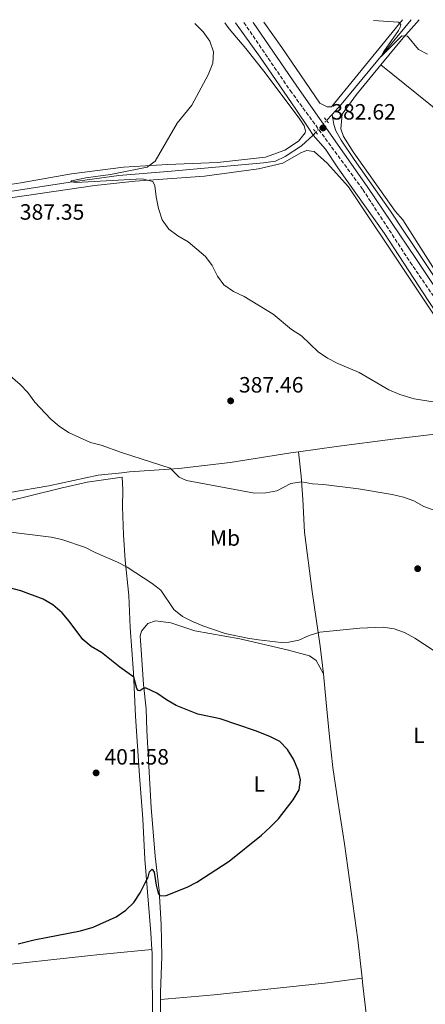
# Model space of a CAD drawing. Units: metres. Extents: x 614881 to 618349, y 4692365 to 4694735.
# Drawn here: x 615270 to 615454, y 4694242 to 4694687 of the extents above; entities that cross this region are included whole.
import ezdxf
from ezdxf.enums import TextEntityAlignment as Align

# ---------------------------------------------------------------- set-up
doc = ezdxf.new("R2010")
doc.units = ezdxf.units.M
doc.header["$MEASUREMENT"] = 0
for name, pattern in [('DGN Style 2', [1.7399219301090239, 1.043953158065414, -0.6959687720436097]), ('DGN Style 3', [2.435890702152634, 1.739921930109024, -0.6959687720436097]), ('DGN Style 5', [1.217945351076317, 0.5219765790327072, -0.6959687720436097])]:
    doc.linetypes.add(name, pattern=pattern)
for name, color, linetype, lineweight in [('Acequia sin especificar', 4, 'Continuous', 0), ('Acequia sin especificar no vista', 4, 'DGN Style 5', 0), ('Camino', 7, 'DGN Style 3', 0), ('Cota de punto acotado terreno', 7, 'Continuous', 0), ('Curva de nivel directora', 30, 'Continuous', 30), ('Curva de nivel intermedia', 30, 'Continuous', 0), ('Etiqueta de uso rústico', 92, 'Continuous', 0), ('Línea de cambio de uso (parcela vista)', 92, 'Continuous', 0), ('Margen derecho', 7, 'Continuous', 0), ('Pontón-alcantarilla (pasos de agua)', 1, 'DGN Style 2', 0), ('Punto acotado terreno (símbolo)', 7, 'Continuous', 0)]:
    doc.layers.add(name, color=color, linetype=linetype, lineweight=lineweight)
doc.styles.add('Style-Arial', font='arial.ttf')

# ---------------------------------------------------------------- blocks, each defined once
blk = doc.blocks.new('5PATER')
at = {"layer": 'Punto acotado terreno (símbolo)', "linetype": 'Continuous', "lineweight": 0}
h = blk.add_hatch(color=51, dxfattribs=at)
edge = h.paths.add_edge_path()
edge.add_ellipse((0, 0), major_axis=(-0.1095731443231308, -0.1110710700762829), ratio=0.9994222409660317, start_angle=0, end_angle=360)

msp = doc.modelspace()

# ---------------------------------------------------------------- linework, layer by layer
at = {"layer": 'Acequia sin especificar', "color": 4, "linetype": 'Continuous', "lineweight": 0, "extrusion": (0.3160341396616838, -0.2240827283310677, 0.9219052844148384), "elevation": -857146.2466875782, "flags": 128}
msp.add_lwpolyline([(4185613.629918826, 2040675.085208287), (4185619.661721677, 2040674.259221378), (4185669.10807771, 2040670.309971472)], dxfattribs=at)
at = {"layer": 'Acequia sin especificar', "color": 4, "linetype": 'Continuous', "lineweight": 0, "extrusion": (0.03425795640042218, 0.03722518095884977, 0.9987195193475732), "elevation": 196222.4122428068, "flags": 128}
msp.add_lwpolyline([(2726246.822701275, -3866194.761860821), (2726246.822701275, -3866198.517563152)], dxfattribs=at)
at = {"layer": 'Acequia sin especificar', "color": 4, "linetype": 'Continuous', "lineweight": 0, "extrusion": (0.03391944893489751, 0.03700303516184845, 0.9987393285401172), "elevation": 194971.2140586566, "flags": 128}
msp.add_lwpolyline([(2718633.646252119, -3871606.23069513), (2718633.646252119, -3871608.02362569)], dxfattribs=at)
at = {"layer": 'Acequia sin especificar', "color": 4, "linetype": 'Continuous', "lineweight": 0}
for points in [[(615402.8600000005, 4694634.880000001, 381.8300000000018), (615400.9900000002, 4694637.939999999, 382.320000000007), (615394.9699999997, 4694646.600000001, 382.429999999993), (615379, 4694670.119999999, 382.0500000000029), (615367.7599999999, 4694685.619999999, 381.7899999999936)], [(615517.7800000003, 4694482.4, 388.7200000000012), (615514.9400000004, 4694484.930000001, 388.1300000000047), (615508.9600000001, 4694492.33, 387.3699999999953), (615506.8799999999, 4694495.57, 387.0599999999977), (615493.1200000001, 4694517.100000001, 385), (615484.9199999999, 4694530.5, 384.4100000000035), (615469.4000000004, 4694553.350000001, 383.3800000000047), (615437.8799999999, 4694600.57, 382.3500000000058), (615421.3399999999, 4694623.810000001, 382.0299999999988), (615415.5599999996, 4694632.560000001, 381.7599999999948), (615413.1500000004, 4694636.779999999, 381.5500000000029), (615412.2100000001, 4694639.699999999, 381.5500000000029), (615411.4600000001, 4694644.24, 381.179999999993)], [(615085.2199999997, 4694585.449999999, 394.2700000000041), (615087.2300000006, 4694584.689999999, 394.1399999999995), (615097, 4694585.100000001, 393.8099999999977), (615145.6600000003, 4694593.210000001, 391.2799999999988), (615204.2400000002, 4694599.960000001, 389.1699999999983), (615293.0499999998, 4694613.699999999, 385.0200000000041), (615315.0499999998, 4694616.699999999, 384.3699999999953), (615338.8600000005, 4694618.59, 383.5599999999977), (615380.4199999999, 4694622.33, 382.8099999999977), (615385.79, 4694623.100000001, 382.75), (615390.2800000003, 4694625.189999999, 382.5399999999936), (615397.54, 4694630.07, 382), (615402.8600000005, 4694634.880000001, 381.8300000000018)], [(615531.5300000003, 4694242.289999999, 395), (615532.0899999999, 4694253.359999999, 394.8399999999965), (615531.0700000003, 4694266.24, 394.4600000000065), (615528.25, 4694290.27, 393.8099999999977), (615525.2800000003, 4694321.560000001, 393.3300000000018), (615522.1200000001, 4694350.560000001, 392.4600000000065), (615519.9699999997, 4694372.17, 391.6000000000058), (615518.3600000005, 4694395.4, 390.6300000000047), (615514.6799999997, 4694422.529999999, 389.7700000000041), (615513.6699999999, 4694427.560000001, 389.8699999999953), (615510.5099999999, 4694446.52, 388.6300000000047), (615507.4199999999, 4694462.33, 387.429999999993), (615507.0499999998, 4694464.199999999, 387.2799999999988), (615503.1900000004, 4694478.92, 386.5800000000018), (615496.7199999997, 4694493.390000001, 386.1000000000058), (615486.7999999998, 4694510.27, 384.6399999999995), (615473.6799999997, 4694532.02, 384.1499999999942), (615454.8600000005, 4694560.17, 383.2400000000052), (615435.04, 4694590.390000001, 382.5299999999988), (615413.9800000006, 4694620.15, 382.4799999999959), (615408.3899999997, 4694628.480000001, 382.1600000000035), (615402.8600000005, 4694634.880000001, 381.8300000000018)]]:
    msp.add_polyline3d(points, dxfattribs=at)
at = {"layer": 'Acequia sin especificar no vista', "color": 4, "linetype": 'DGN Style 5', "lineweight": 0, "extrusion": (0.03486544101343914, 0.03795660383889451, 0.9986709654575703), "elevation": 200030.0133675023, "flags": 128}
msp.add_lwpolyline([(2722617.995632881, -3868548.902244434), (2722617.995632882, -3868556.08122765)], dxfattribs=at)
at = {"layer": 'Camino', "color": 7, "linetype": 'DGN Style 3', "lineweight": 0}
msp.add_polyline3d([(615371.6000000001, 4694685.690000002, 382.3399999999965), (615392.4999999991, 4694655.020000001, 382.4900000000054), (615425.2699999991, 4694610.350000003, 382.7899999999937), (615446.6999999977, 4694577.510000002, 383.1900000000024), (615470.089999999, 4694543.470000001, 384.2599999999949), (615488.9600000005, 4694514.2, 385.5599999999977), (615500.7100000009, 4694495.61, 386.8600000000005), (615506.7100000001, 4694485.010000003, 387.7200000000013), (615507.07, 4694484.210000001, 387.8099999999978), (615512.1200000015, 4694472.930000001, 389.1000000000058), (615513.3900000011, 4694469.370000001, 389.449999999997), (615515.9799999994, 4694459.920000004, 389.449999999997), (615517.0900000003, 4694455.030000002, 389.5399999999938), (615518.3399999997, 4694447.180000001, 389.7700000000042), (615519.16, 4694435.140000002, 390.5800000000019), (615521.0100000007, 4694402.300000003, 391.2799999999989), (615523.199999999, 4694372.4, 392.3899999999994), (615527.0100000022, 4694333.649999999, 393.5299999999988), (615533.6099999984, 4694261.07, 394.5800000000017), (615533.7600000004, 4694256.07, 394.75), (615533.0899999997, 4694245.960000004, 394.8699999999954), (615530.9599999995, 4694232.609999999, 394.8399999999965)], dxfattribs=at)
at = {"layer": 'Curva de nivel directora', "color": 30, "linetype": 'Continuous', "lineweight": 30, "elevation": 400, "flags": 128}
msp.add_lwpolyline([(615269.5499999984, 4694269.670000001), (615276.7799999992, 4694271.470000001), (615297.7799999987, 4694275.529999999), (615303.4200000004, 4694277.160000001), (615313.899999999, 4694281.900000002), (615318.2699999987, 4694284.910000001), (615321.9099999998, 4694288.33), (615324.7199999995, 4694292.730000001), (615327.0300000006, 4694297.15), (615328.28, 4694299.820000002), (615328.9599999995, 4694302.2), (615330.0999999995, 4694303.34), (615330.9899999991, 4694302.020000001), (615331.9399999991, 4694296.140000001), (615332.9000000001, 4694292.630000001), (615333.5399999995, 4694291.390000001), (615336.4000000005, 4694291.570000002), (615345.8699999988, 4694295.330000001), (615350.3799999993, 4694297.49), (615364.9900000007, 4694306.940000001), (615379.5599999996, 4694318.710000001), (615383.4399999998, 4694322.310000001), (615387.1900000006, 4694326.17), (615393.8600000005, 4694334.640000002), (615396.5699999994, 4694339.279999999), (615397.1900000006, 4694343.689999999), (615396.0300000006, 4694348.130000001), (615393.9199999984, 4694353.03), (615391.2499999995, 4694357.42), (615387.7499999994, 4694361.100000001), (615383.2799999989, 4694363.360000002), (615376.8300000004, 4694365.910000001), (615360.8400000001, 4694371.340000001), (615350.7300000002, 4694373.37), (615340.9800000003, 4694377.350000001), (615336.6399999997, 4694379.820000002), (615332.1899999994, 4694382.880000001), (615327.48, 4694385.17), (615326.3800000001, 4694385.130000002), (615324.5599999984, 4694383.980000001), (615323.7999999986, 4694384.029999999), (615323.1799999994, 4694384.939999999), (615321.9199999988, 4694390.050000002), (615315.4500000002, 4694394.640000002), (615307.2000000001, 4694401.2), (615302.6400000004, 4694403.920000001), (615298.7899999992, 4694407.11), (615292.649999999, 4694415.4), (615289.4100000003, 4694419.210000002), (615285.3099999987, 4694422.83), (615280.9299999999, 4694425.300000003), (615270.7599999999, 4694429.100000001), (615260.9599999987, 4694431.630000004)], dxfattribs=at)
at = {"layer": 'Curva de nivel intermedia', "color": 30, "linetype": 'Continuous', "lineweight": 0, "flags": 128}
for points, elevation in [([(615349.3500000011, 4694685.320000002), (615349.5299999999, 4694685.17), (615353.1399999998, 4694681.480000001), (615356.230000001, 4694677.279999998), (615357.8300000014, 4694672.439999999), (615357.5300000019, 4694667.439999999), (615355.5000000001, 4694662.12), (615348.0500000003, 4694648.4), (615341.3800000005, 4694640.220000001), (615331.4500000018, 4694623.050000001), (615327.9100000013, 4694620.4), (615311.2300000001, 4694617.069999999), (615300.0900000001, 4694615.599999999), (615293.6900000006, 4694614.269999999), (615293.3200000018, 4694613.769999999), (615295.860000001, 4694613.429999999), (615325.5900000011, 4694615.09), (615330.4500000004, 4694613.960000001), (615331.3400000001, 4694611.909999998), (615331.9000000011, 4694606.939999999), (615332.9400000004, 4694601.800000001), (615334.6300000002, 4694596.66), (615337.7300000006, 4694592.38), (615341.7699999993, 4694589.430000001), (615346.3499999993, 4694586.67), (615354.2500000006, 4694580.100000001), (615357.2000000011, 4694576.060000001), (615359.5999999995, 4694571.249999999), (615362.540000001, 4694567.21), (615366.8300000002, 4694564.239999999), (615371.7200000008, 4694562.029999998), (615384.8500000002, 4694554.100000001), (615393.0500000011, 4694547.130000001), (615397.5300000005, 4694544.240000002), (615405.2000000017, 4694537.07), (615409.3000000009, 4694534.220000001), (615413.9600000012, 4694531.810000001), (615423.7300000011, 4694527.649999999), (615437.0599999996, 4694519.869999998), (615442.0300000006, 4694517.710000002), (615448.5000000015, 4694515.81), (615460.8900000011, 4694513.859999998)], 385), ([(615430.1500000006, 4694686.66), (615441.4000000004, 4694685.830000001), (615442.5300000013, 4694684.769999999), (615442.2300000018, 4694683.66), (615441.4400000006, 4694682.199999998), (615434.82, 4694672.679999999), (615433.6100000007, 4694670.430000001), (615443.0000000007, 4694679.680000001), (615445.5399999999, 4694679.51), (615450.54, 4694673.609999998), (615454.5800000012, 4694671.38)], 380.0000000000001), ([(615262.6100000005, 4694529.06), (615270.4300000013, 4694522.24), (615273.9600000007, 4694518.699999999), (615277.1000000011, 4694514.359999998), (615284.35, 4694506.67), (615288.1600000008, 4694503.429999999), (615292.3200000006, 4694500.619999999), (615302.2500000015, 4694496.130000001), (615307.0999999995, 4694494.850000001), (615316.2400000015, 4694491.529999998), (615338.3300000017, 4694484.409999999), (615342.3400000016, 4694480.410000001), (615345.6800000009, 4694478.92), (615376.3200000008, 4694473.180000001), (615381.5500000011, 4694473.359999998), (615386.4599999996, 4694474.3), (615392.8000000007, 4694477.529999999), (615397.5800000018, 4694478.279999998), (615402.5100000005, 4694477.439999998), (615407.5799999998, 4694477.119999998), (615423.3400000001, 4694475.08), (615438.5199999993, 4694472.55), (615443.7100000015, 4694471.369999999), (615448.4299999999, 4694469.730000001), (615452.9299999995, 4694467.21), (615467.99, 4694461.710000001)], 390), ([(615263.7999999997, 4694455.849999999), (615284.4500000004, 4694453.380000001), (615289.3299999998, 4694452.300000001), (615299.9600000003, 4694448.67), (615304.4000000015, 4694446.369999999), (615314.440000002, 4694442.06), (615318.85, 4694439.699999999), (615330.1399999997, 4694432.449999998), (615334.1200000006, 4694429.42), (615339.8899999995, 4694420.630000001), (615343.8500000003, 4694417.570000002), (615348.3000000005, 4694415.230000001), (615353.0700000004, 4694413.310000001), (615363.1199999999, 4694409.84), (615373.1600000003, 4694407.66), (615378.1700000016, 4694406.890000002), (615388.3799999997, 4694405.800000001), (615391.8500000008, 4694405.900000001), (615396.4599999997, 4694406.810000001), (615401.0100000006, 4694408.869999999), (615405.880000001, 4694410.390000001), (615423.9500000003, 4694412.269999999), (615434.4800000002, 4694412.710000002), (615439.4199999999, 4694411.960000001), (615444.1699999997, 4694410.21), (615448.8600000015, 4694407.759999999), (615457.6100000021, 4694402.000000001)], 395.0000000000001)]:
    msp.add_lwpolyline(points, dxfattribs=dict(at, elevation=elevation))
at = {"layer": 'Línea de cambio de uso (parcela vista)', "color": 92, "linetype": 'Continuous', "lineweight": 0, "extrusion": (-0.1326840378878422, 0.1608810428183995, 0.9780144355537101), "elevation": 673996.9530973108, "flags": 128}
msp.add_lwpolyline([(-3461823.09373784, -3159139.46844102), (-3461838.634883982, -3159142.585390896), (-3461849.438092566, -3159144.263748521)], dxfattribs=at)
at = {"layer": 'Línea de cambio de uso (parcela vista)', "color": 92, "linetype": 'Continuous', "lineweight": 0}
for points in [[(615362.9199999999, 4694685.539999999, 383.5099999999948), (615364.8600000005, 4694682.82, 383.5800000000018), (615372.4100000003, 4694674.050000001, 383.3600000000006), (615381.1299999999, 4694662.949999999, 382.7100000000065), (615396.8399999999, 4694642.119999999, 382.6100000000006), (615398.8799999999, 4694639.07, 382.6600000000035), (615399.3700000001, 4694636.890000001, 382.7700000000041), (615399.2400000002, 4694635.880000001, 382.8699999999953), (615396.3200000003, 4694632.15, 383.1399999999995), (615390.0499999998, 4694628.060000001, 383.4100000000035), (615381.3700000001, 4694624.99, 383.679999999993), (615359.6900000004, 4694622.58, 383.9499999999971), (615337.1100000005, 4694621.67, 384.820000000007), (615317.2400000002, 4694620.42, 385.6300000000047), (615293.7199999997, 4694617.359999999, 386), (615270.7400000002, 4694613.310000001, 386.8099999999977), (615245.2199999997, 4694609.350000001, 387.8899999999995)], [(615443.29, 4694686.880000001, 379.9900000000052), (615411.1500000004, 4694647.59, 381.7200000000012), (615409.2100000001, 4694647.609999999, 381.7200000000012), (615405.9400000004, 4694649.359999999, 381.7200000000012), (615388.7400000002, 4694674.52, 381.6600000000035), (615380.5599999996, 4694685.84, 381.4900000000052)], [(615465.9400000004, 4694561.09, 383.3000000000029), (615443.3300000001, 4694596.609999999, 382.4900000000052), (615439.9900000002, 4694600.550000001, 382.4900000000052), (615420.9699999997, 4694627.34, 382.3800000000047), (615416.5999999996, 4694634.279999999, 382.2700000000041), (615415.3899999997, 4694637.699999999, 382.2200000000012), (615416.0199999996, 4694644.300000001, 381.8899999999995), (615422.3899999997, 4694653.199999999, 381.3500000000058), (615433.4199999999, 4694666.630000001, 380.6499999999942)], [(615433.4199999999, 4694666.630000001, 380.6499999999942), (615455.0899999999, 4694649.210000001, 380.9100000000035), (615479.6200000001, 4694629.189999999, 380.1600000000035), (615493.9100000003, 4694618.100000001, 380), (615505.04, 4694610.16, 380.7700000000041), (615512.6600000003, 4694604.720000001, 381.2899999999936), (615524.8300000001, 4694595.25, 382.4700000000012)], [(615176.3200000003, 4694593.480000001, 390.8099999999977), (615304.2699999996, 4694612.060000001, 385.6300000000047), (615322.5099999999, 4694614.100000001, 385.5800000000018), (615353.7400000002, 4694616.4, 384.1199999999953), (615378.1799999997, 4694619.65, 383.9600000000065), (615389.2300000006, 4694622.210000001, 383.4700000000012), (615397.3399999999, 4694626.949999999, 383.3600000000006), (615399.8399999999, 4694627.960000001, 383.3600000000006), (615403.3099999996, 4694627.49, 383.3099999999977), (615409.2199999997, 4694622.289999999, 383.1499999999942), (615418.8600000005, 4694611.550000001, 383.1499999999942), (615446.0300000003, 4694570.689999999, 383.0399999999936), (615462, 4694546.84, 383.7899999999936), (615475.8700000001, 4694525.359999999, 384.1699999999983), (615479.0599999996, 4694520.83, 384.7100000000065), (615488.54, 4694503.890000001, 385.3600000000006)], [(615396.2100000001, 4694491.880000001, 388.2799999999988), (615413.4600000001, 4694494.279999999, 387.7899999999936), (615438.8300000001, 4694497.65, 386.4900000000052), (615460.4299999997, 4694500.130000001, 385.7899999999936), (615488.54, 4694503.890000001, 385.3600000000006)], [(615265.75, 4694473.52, 393.179999999993), (615283.3700000001, 4694476.470000001, 392.1100000000006), (615305.7400000002, 4694481.26, 391.5099999999948), (615316.3899999997, 4694482.439999999, 391.0299999999988), (615319.9400000004, 4694482.83, 390.8600000000006), (615342.1600000003, 4694484.32, 390.1600000000035), (615365.4400000004, 4694487.029999999, 389.1399999999995), (615392.7199999997, 4694491.4, 388.3800000000047), (615396.2100000001, 4694491.880000001, 388.2799999999988)], [(615407.54, 4694391.600000001, 396.7700000000041), (615406.0300000003, 4694404.029999999, 395.6300000000047), (615402.4299999997, 4694428.720000001, 393.8000000000029), (615399, 4694455.600000001, 392.6100000000006), (615398.1699999999, 4694470.51, 391.5299999999988), (615397.4100000003, 4694480.939999999, 389.429999999993), (615396.2100000001, 4694491.880000001, 388.2799999999988)], [(615211.2699999996, 4694462.960000001, 403.3800000000047), (615221.9299999997, 4694462.58, 401.0399999999936), (615234.7300000006, 4694463.17, 398.0099999999948), (615245.2199999997, 4694464.949999999, 395.8600000000006), (615256.9400000004, 4694467.619999999, 394.179999999993), (615274.8499999996, 4694471.92, 393.2700000000041), (615288.8300000001, 4694475.42, 391.9700000000012), (615300.7999999998, 4694478.100000001, 391.6499999999942), (615316.5199999996, 4694480.480000001, 391.2200000000012), (615316.9000000004, 4694474.77, 391.7799999999988), (615316.6500000004, 4694467, 392.4799999999959), (615317.1500000004, 4694454.369999999, 393.6199999999953), (615317.9500000002, 4694443, 394.6900000000023), (615319.5800000001, 4694427.029999999, 395.8800000000047), (615320.2300000006, 4694412.460000001, 396.6900000000023), (615321.6600000003, 4694392.09, 399.7700000000041), (615322.6500000004, 4694372.460000001, 401.5500000000029), (615324.4699999997, 4694345.529999999, 401.5500000000029), (615325.9500000002, 4694326.17, 400.8999999999942), (615326.8899999997, 4694307.980000001, 400.25), (615329.5999999996, 4694274.66, 399.3399999999965), (615329.9900000002, 4694267.060000001, 399.0200000000041)], [(615333.9199999999, 4694244.609999999, 398.6199999999953), (615333.9600000001, 4694247.65, 398.6499999999942), (615334.5099999999, 4694263.949999999, 399.3000000000029), (615334.2000000002, 4694278.359999999, 399.9499999999971), (615333.3600000005, 4694293.689999999, 400.1100000000006), (615331.4900000002, 4694309.32, 400.3800000000047), (615329.6699999999, 4694331.189999999, 401.1399999999995), (615327.7599999999, 4694366.060000001, 401.7299999999959), (615327.4299999997, 4694375.83, 401.570000000007), (615326.2300000006, 4694386.84, 399.4100000000035), (615325.2800000003, 4694400.140000001, 397.4100000000035), (615324.7400000002, 4694408.810000001, 396.4400000000023), (615325.3499999996, 4694410.859999999, 396.2299999999959), (615328.1799999997, 4694414.33, 396.0099999999948), (615331.5999999996, 4694415.539999999, 395.7899999999936), (615338.5499999998, 4694414.67, 395.7400000000052), (615349.3899999997, 4694410.980000001, 395.8500000000058), (615369.75, 4694407.350000001, 395.5800000000018), (615391.1699999999, 4694402.49, 395.9600000000065), (615401.2199999997, 4694399.710000001, 396.3300000000018), (615404.2400000002, 4694397.609999999, 396.3899999999995), (615407.54, 4694391.600000001, 396.7700000000041)], [(615407.54, 4694391.600000001, 396.7700000000041), (615408.7800000003, 4694378.66, 397.6300000000047), (615410.2800000003, 4694363.140000001, 398.9799999999959), (615411.75, 4694349.27, 399.570000000007), (615414.0199999996, 4694334.07, 399.6300000000047), (615417.0199999996, 4694314.850000001, 399.25), (615423.0999999996, 4694271.52, 398.2200000000012), (615424.9500000002, 4694254.109999999, 397.7700000000041)], [(615329.9900000002, 4694267.060000001, 399.0200000000041), (615306.5300000003, 4694264.850000001, 399.0200000000041), (615300.9800000006, 4694264.33, 399.2899999999936), (615256.5899999999, 4694259.480000001, 399.5099999999948), (615257.4100000003, 4694249.890000001, 399.5099999999948), (615262.9199999999, 4694185.710000001, 397.7299999999959), (615264.8899999997, 4694161.9, 396.9700000000012), (615266.2599999999, 4694140.600000001, 396.2200000000012), (615267.7699999996, 4694124.17, 396.1199999999953)], [(615329.9900000002, 4694267.060000001, 399.0200000000041), (615330.0700000003, 4694265.480000001, 398.9600000000065), (615330.3300000001, 4694232.33, 398.0899999999965), (615331.2400000002, 4694214.9, 397.6600000000035), (615334.2800000003, 4694174.08, 396.6900000000023), (615337.9100000003, 4694133.609999999, 395.9400000000023), (615334.3899999997, 4694133.279999999, 395.9900000000052), (615301.4000000004, 4694128.050000001, 395.9400000000023), (615272.2300000006, 4694124.890000001, 396.1499999999942), (615267.7699999996, 4694124.17, 396.1199999999953)], [(615333.9199999999, 4694244.609999999, 398.6199999999953), (615358.1500000004, 4694246.67, 398.1900000000023), (615408.0099999999, 4694251.949999999, 397.6999999999971), (615424.9500000002, 4694254.109999999, 397.7700000000041)], [(615424.9500000002, 4694254.109999999, 397.7700000000041), (615425.2999999998, 4694250.84, 397.679999999993), (615427.4900000002, 4694233.279999999, 396.820000000007), (615431.0199999996, 4694208.26, 395.9600000000065)], [(615336.0899999999, 4694198.850000001, 397.3999999999942), (615335.0199999996, 4694212.84, 398.0599999999977), (615333.79, 4694232.289999999, 398.4900000000052), (615333.9199999999, 4694244.609999999, 398.6199999999953)]]:
    msp.add_polyline3d(points, dxfattribs=at)
at = {"layer": 'Margen derecho', "color": 7, "linetype": 'Continuous', "lineweight": 0}
msp.add_polyline3d([(615375.8299999969, 4694685.760000002, 382.3500000000059), (615395.4299999994, 4694657.010000003, 382.4900000000054), (615427.2899999997, 4694611.739999998, 382.7899999999937), (615449.2699999983, 4694579.230000001, 383.1900000000024), (615472.1499999975, 4694544.84, 384.2599999999949), (615491.1599999999, 4694515.61, 385.5599999999977), (615503.0899999992, 4694497.04, 386.8600000000005), (615506.9600000004, 4694491.07, 387.3600000000006), (615509.7899999979, 4694486.690000001, 387.7200000000013), (615512.5500000007, 4694482.290000001, 388.2599999999947), (615514.73, 4694480.820000002, 388.6399999999995), (615517.5100000005, 4694480.830000003, 389.0700000000071), (615519.2600000006, 4694481.480000001, 389.229999999996), (615521.2099999997, 4694483.739999999, 389.3899999999995), (615523.0000000001, 4694486.760000004, 389.6900000000023)], dxfattribs=at)
at = {"layer": 'Pontón-alcantarilla (pasos de agua)', "color": 1, "linetype": 'DGN Style 2', "lineweight": 0, "elevation": 382.4799999999959, "flags": 128}
msp.add_lwpolyline([(615408, 4694642.640000001), (615409.7599999999, 4694640.42)], dxfattribs=at)
at = {"layer": 'Pontón-alcantarilla (pasos de agua)', "color": 1, "linetype": 'DGN Style 2', "lineweight": 0, "extrusion": (0.01052014616699319, -0.01182264044729177, 0.9998747680072136), "elevation": -48646.4038975169, "flags": 128}
msp.add_lwpolyline([(615366.7857722177, 4694388.261176634), (615364.6853623997, 4694390.621341584)], dxfattribs=at)

# ---------------------------------------------------------------- block references
at = {"layer": 'Punto acotado terreno (símbolo)', "color": 7, "linetype": 'Continuous', "lineweight": 0, "xscale": 10, "yscale": 10, "zscale": 10}
for p in [(615407.3299999973, 4694638.149999999, 382.6199999999959), (615365.5899999997, 4694514.88, 387.4600000000069), (615450.0799999973, 4694439.070000002, 393.4400000000023), (615304.8099999984, 4694346.870000003, 401.5800000000018)]:
    msp.add_blockref('5PATER', p, dxfattribs=at)

# ---------------------------------------------------------------- texts
at = {"layer": 'Cota de punto acotado terreno', "color": 7, "linetype": 'Continuous', "lineweight": 0, "style": 'Style-Arial'}
for s, p in [('382.62', (615411.0799999983, 4694641.899999998, 382.6199999999953)), ('387.35', (615270.329999999, 4694596.680000001, 387.3500000000058)), ('387.46', (615369.3400000008, 4694518.63, 387.4600000000065)), ('401.58', (615308.5599999996, 4694350.620000003, 401.5800000000018))]:
    msp.add_text(s, height=7.000000000000002, dxfattribs=at).set_placement(p)
at = {"layer": 'Etiqueta de uso rústico', "color": 92, "linetype": 'Continuous', "lineweight": 0, "style": 'Style-Arial'}
for s, p in [('Mb', (615363.0102462441, 4694452.940010001, 391.9799999999959)), ('L', (615450.671420381, 4694363.840009998, 396.9499999999971)), ('L', (615378.5114203806, 4694341.880009997, 400.3099999999977))]:
    msp.add_text(s, height=7.000000000000002, dxfattribs=at).set_placement(p, align=Align.MIDDLE_CENTER)

doc.saveas('drawing.dxf')
